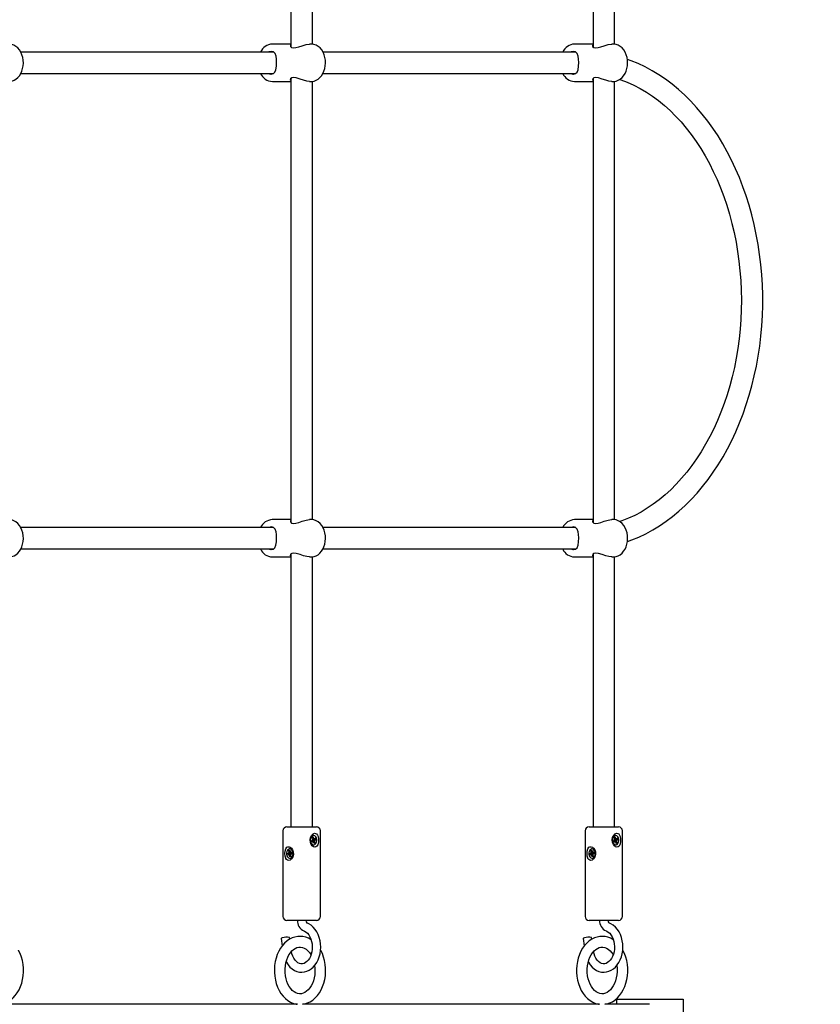
# Model space of a CAD drawing. Units: millimetres. Extents: x 6.4 to 23.3, y 5.6 to 20.4.
# Drawn here: x 17.2 to 17.8, y 16.2 to 16.9 of the extents above; entities that cross this region are included whole.
import ezdxf

# ---------------------------------------------------------------- set-up
doc = ezdxf.new("R2010")
doc.units = ezdxf.units.MM
doc.header["$LTSCALE"] = 135
doc.header["$PDSIZE"] = -1
doc.linetypes.add('SLD-Сплошная', pattern=[0])
doc.styles.get("Standard").update_dxf_attribs({"font": 'isocpeui.ttf'})
doc.dimstyles.new('ISO-25', dxfattribs={"dimtxt": 2.5, "dimasz": 2.5, "dimexe": 1.25, "dimexo": 0.625, "dimtad": 1, "dimtxsty": 'Standard', "dimcen": 2.5, "dimadec": 0, "dimazin": 0, "dimtfac": 1, "dimtmove": 0, "dimatfit": 3, "dimfxl": 1, "dimarcsym": 0})

# ---------------------------------------------------------------- blocks, each defined once
blk = doc.blocks.new('_D_24')
at = {"color": 0, "lineweight": -2, "transparency": 16777216}
for p, q in [((14.79455, 18.96386), (23.26318, 18.96386)), ((23.12818, 7.41803), (23.12818, 18.55886)), ((14.69455, 7.01303), (23.26318, 7.01303))]:
    blk.add_line(p, q, dxfattribs=at)
at = {"color": 0, "transparency": 16777216}
for points in [[(23.06068, 18.55886), (23.19568, 18.55886), (23.12818, 18.96386)], [(23.06068, 7.41803), (23.19568, 7.41803), (23.12818, 7.01303)]]:
    blk.add_solid(points, dxfattribs=at)
at = {"layer": 'Defpoints', "color": 0, "transparency": 16777216}
for p in [(14.79455, 18.96386), (23.12818, 18.96386), (14.69455, 7.01303)]:
    blk.add_point(p, dxfattribs=at)
at = {"color": 0, "transparency": 16777216, "insert": (22.52218, 12.98844), "char_height": 0.405, "attachment_point": 2, "rotation": 90}
blk.add_mtext('11,95м', dxfattribs=at)
blk = doc.blocks.new('*D28')
at = {"color": 0, "lineweight": -2, "transparency": 16777216}
for p, q in [((9.90517, 13.76903), (9.90517, 19.93942)), ((19.64358, 13.52303), (19.64358, 19.93942)), ((10.31017, 19.80442), (19.23858, 19.80442))]:
    blk.add_line(p, q, dxfattribs=at)
at = {"color": 0, "transparency": 16777216}
for points in [[(10.31017, 19.87192), (10.31017, 19.73692), (9.90517, 19.80442)], [(19.23858, 19.87192), (19.23858, 19.73692), (19.64358, 19.80442)]]:
    blk.add_solid(points, dxfattribs=at)
at = {"layer": 'Defpoints', "color": 0, "transparency": 16777216}
for p in [(19.64358, 19.80442), (9.90517, 13.76903), (19.64358, 13.52303)]:
    blk.add_point(p, dxfattribs=at)
at = {"color": 0, "transparency": 16777216, "insert": (14.77438, 20.16742), "char_height": 0.405, "attachment_point": 5}
blk.add_mtext('9,74м', dxfattribs=at)

msp = doc.modelspace()

# ---------------------------------------------------------------- linework, layer by layer
at = {"color": 7, "linetype": 'SLD-Сплошная', "lineweight": 25}
for p, q in [((17.37085, 17.08403), (17.37085, 16.87989)), ((17.38685, 16.88194), (17.38685, 17.08403)), ((17.59712, 17.08403), (17.59712, 16.87989)), ((17.61312, 16.88194), (17.61312, 17.08403)), ((17.37085, 16.88203), (17.35693, 16.88203)), ((17.38592, 16.88203), (17.38483, 16.88203)), ((17.59712, 16.88203), (17.5832, 16.88203)), ((17.61219, 16.88203), (17.6111, 16.88203)), ((17.35779, 16.87603), (17.16851, 16.87603)), ((17.58407, 16.87603), (17.39478, 16.87603)), ((17.16851, 16.86003), (17.35783, 16.86003)), ((17.39478, 16.86003), (17.58411, 16.86003)), ((17.35693, 16.85403), (17.37085, 16.85403)), ((17.37085, 16.85625), (17.37085, 16.52389)), ((17.38483, 16.85403), (17.38592, 16.85403)), ((17.38685, 16.52594), (17.38685, 16.8541)), ((17.5832, 16.85403), (17.59712, 16.85403)), ((17.59712, 16.85625), (17.59712, 16.52389)), ((17.6111, 16.85403), (17.61219, 16.85403)), ((17.61312, 16.52594), (17.61312, 16.8541)), ((17.37085, 16.52603), (17.35693, 16.52603)), ((17.38592, 16.52603), (17.38483, 16.52603)), ((17.59712, 16.52603), (17.5832, 16.52603)), ((17.61219, 16.52603), (17.6111, 16.52603)), ((17.35779, 16.52003), (17.16851, 16.52003)), ((17.58407, 16.52003), (17.39478, 16.52003)), ((17.16851, 16.50403), (17.35783, 16.50403)), ((17.39478, 16.50403), (17.58411, 16.50403)), ((17.35693, 16.49803), (17.37085, 16.49803)), ((17.37085, 16.50025), (17.37085, 16.29603)), ((17.38483, 16.49803), (17.38592, 16.49803)), ((17.38685, 16.29603), (17.38685, 16.4981)), ((17.5832, 16.49803), (17.59712, 16.49803)), ((17.59712, 16.50025), (17.59712, 16.29603)), ((17.6111, 16.49803), (17.61219, 16.49803)), ((17.61312, 16.29603), (17.61312, 16.4981)), ((17.36485, 16.29303), (17.36485, 16.22903)), ((17.36785, 16.29603), (17.37111, 16.29603)), ((17.37111, 16.29603), (17.38985, 16.29603)), ((17.38777, 16.28948), (17.38756, 16.28948)), ((17.39285, 16.22903), (17.39285, 16.29303)), ((17.59112, 16.29303), (17.59112, 16.22903)), ((17.59412, 16.29603), (17.59738, 16.29603)), ((17.59738, 16.29603), (17.61612, 16.29603)), ((17.61404, 16.28948), (17.61383, 16.28948)), ((17.61912, 16.22903), (17.61912, 16.29303)), ((17.38606, 16.28545), (17.38684, 16.28597)), ((17.38635, 16.28454), (17.38606, 16.28545)), ((17.38735, 16.28513), (17.38621, 16.28513)), ((17.38714, 16.28506), (17.38635, 16.28454)), ((17.38662, 16.28662), (17.38713, 16.28656)), ((17.38704, 16.28621), (17.38662, 16.28662)), ((17.38672, 16.28804), (17.38736, 16.28846)), ((17.38709, 16.28693), (17.38672, 16.28804)), ((17.38677, 16.28789), (17.38736, 16.28846)), ((17.38709, 16.28693), (17.38819, 16.28693)), ((17.3884, 16.2855), (17.38729, 16.28564)), ((17.38731, 16.28573), (17.38742, 16.28562)), ((17.38731, 16.28513), (17.38731, 16.28513)), ((17.38735, 16.2844), (17.3874, 16.28512)), ((17.38764, 16.285), (17.38735, 16.2844)), ((17.38736, 16.28846), (17.38772, 16.28735)), ((17.38752, 16.28693), (17.38775, 16.28622)), ((17.38775, 16.28622), (17.38756, 16.28609)), ((17.38756, 16.28258), (17.38777, 16.28258)), ((17.38775, 16.28622), (17.38948, 16.28661)), ((17.38818, 16.2836), (17.38781, 16.28471)), ((17.38785, 16.28459), (17.38881, 16.28402)), ((17.38789, 16.28706), (17.38819, 16.28766)), ((17.38819, 16.28766), (17.38814, 16.28693)), ((17.38881, 16.28402), (17.38818, 16.2836)), ((17.3884, 16.287), (17.38918, 16.28752)), ((17.38891, 16.28544), (17.3884, 16.2855)), ((17.38845, 16.28513), (17.38881, 16.28402)), ((17.3885, 16.28585), (17.38891, 16.28544)), ((17.38948, 16.28661), (17.3887, 16.28609)), ((17.38918, 16.28752), (17.38948, 16.28661)), ((17.61233, 16.28545), (17.61311, 16.28597)), ((17.61263, 16.28454), (17.61233, 16.28545)), ((17.61362, 16.28513), (17.61249, 16.28513)), ((17.61341, 16.28506), (17.61263, 16.28454)), ((17.6129, 16.28662), (17.61341, 16.28656)), ((17.61332, 16.28621), (17.6129, 16.28662)), ((17.613, 16.28804), (17.61364, 16.28846)), ((17.61336, 16.28693), (17.613, 16.28804)), ((17.61305, 16.28789), (17.61364, 16.28846)), ((17.61336, 16.28693), (17.61446, 16.28693)), ((17.61468, 16.2855), (17.61356, 16.28564)), ((17.61358, 16.28573), (17.61369, 16.28562)), ((17.61359, 16.28513), (17.61359, 16.28513)), ((17.61362, 16.2844), (17.61367, 16.28512)), ((17.61392, 16.285), (17.61362, 16.2844)), ((17.61364, 16.28846), (17.614, 16.28735)), ((17.61379, 16.28693), (17.61403, 16.28622)), ((17.61403, 16.28622), (17.61383, 16.28609)), ((17.61383, 16.28258), (17.61404, 16.28258)), ((17.61403, 16.28622), (17.61575, 16.28661)), ((17.61445, 16.2836), (17.61409, 16.28471)), ((17.61413, 16.28459), (17.61509, 16.28402)), ((17.61417, 16.28706), (17.61446, 16.28766)), ((17.61446, 16.28766), (17.61442, 16.28693)), ((17.61509, 16.28402), (17.61445, 16.2836)), ((17.61468, 16.287), (17.61546, 16.28752)), ((17.61519, 16.28544), (17.61468, 16.2855)), ((17.61472, 16.28513), (17.61509, 16.28402)), ((17.61477, 16.28585), (17.61519, 16.28544)), ((17.61575, 16.28661), (17.61497, 16.28609)), ((17.61546, 16.28752), (17.61575, 16.28661)), ((17.36824, 16.27592), (17.36909, 16.27622)), ((17.37001, 16.27614), (17.36824, 16.27592)), ((17.36842, 16.27495), (17.36824, 16.27592)), ((17.36926, 16.27525), (17.36842, 16.27495)), ((17.36896, 16.27692), (17.36946, 16.27672)), ((17.36932, 16.2764), (17.36896, 16.27692)), ((17.36925, 16.27829), (17.36994, 16.27853)), ((17.36946, 16.2771), (17.36925, 16.27829)), ((17.37009, 16.2777), (17.36925, 16.27829)), ((17.37051, 16.27527), (17.36939, 16.27527)), ((17.36939, 16.27454), (17.36953, 16.27524)), ((17.36976, 16.27505), (17.36939, 16.27454)), ((17.3701, 16.27353), (17.36989, 16.27472)), ((17.36994, 16.27853), (17.37015, 16.27734)), ((17.37001, 16.27614), (17.37021, 16.27622)), ((17.37016, 16.27527), (17.37001, 16.27614)), ((17.37023, 16.27948), (17.37002, 16.27948)), ((17.37028, 16.27701), (17.37065, 16.27752)), ((17.37051, 16.27651), (17.37045, 16.2766)), ((17.37065, 16.27752), (17.37051, 16.27682)), ((17.37108, 16.27514), (17.37058, 16.27534)), ((17.37058, 16.27496), (17.37079, 16.27377)), ((17.37065, 16.27679), (17.37168, 16.27679)), ((17.37072, 16.27566), (17.37108, 16.27514)), ((17.37078, 16.27681), (17.37162, 16.27711)), ((17.3718, 16.27614), (17.37095, 16.27584)), ((17.37162, 16.27711), (17.3718, 16.27614)), ((17.59452, 16.27592), (17.59536, 16.27622)), ((17.59628, 16.27614), (17.59452, 16.27592)), ((17.59469, 16.27495), (17.59452, 16.27592)), ((17.59554, 16.27525), (17.59469, 16.27495)), ((17.59524, 16.27692), (17.59573, 16.27672)), ((17.5956, 16.2764), (17.59524, 16.27692)), ((17.59553, 16.27829), (17.59622, 16.27853)), ((17.59574, 16.2771), (17.59553, 16.27829)), ((17.59636, 16.2777), (17.59553, 16.27829)), ((17.59679, 16.27527), (17.59566, 16.27527)), ((17.59566, 16.27454), (17.5958, 16.27524)), ((17.59603, 16.27505), (17.59566, 16.27454)), ((17.59637, 16.27353), (17.59616, 16.27472)), ((17.59622, 16.27853), (17.59643, 16.27734)), ((17.59628, 16.27614), (17.59649, 16.27622)), ((17.59644, 16.27527), (17.59628, 16.27614)), ((17.59651, 16.27948), (17.59629, 16.27948)), ((17.59656, 16.27701), (17.59693, 16.27752)), ((17.59679, 16.27651), (17.59672, 16.2766)), ((17.59693, 16.27752), (17.59679, 16.27682)), ((17.59735, 16.27514), (17.59685, 16.27534)), ((17.59685, 16.27496), (17.59706, 16.27377)), ((17.59693, 16.27679), (17.59795, 16.27679)), ((17.59699, 16.27566), (17.59735, 16.27514)), ((17.59705, 16.27681), (17.5979, 16.27711)), ((17.59807, 16.27614), (17.59723, 16.27584)), ((17.5979, 16.27711), (17.59807, 16.27614)), ((17.37002, 16.27258), (17.37023, 16.27258)), ((17.37073, 16.27412), (17.3701, 16.27353)), ((17.37079, 16.27377), (17.3701, 16.27353)), ((17.37023, 16.27258), (17.37083, 16.27268)), ((17.59629, 16.27258), (17.59651, 16.27258)), ((17.597, 16.27412), (17.59637, 16.27353)), ((17.59706, 16.27377), (17.59637, 16.27353)), ((17.59651, 16.27258), (17.5971, 16.27268)), ((17.37111, 16.22603), (17.36785, 16.22603)), ((17.38985, 16.22603), (17.37111, 16.22603)), ((17.59738, 16.22603), (17.59412, 16.22603)), ((17.61612, 16.22603), (17.59738, 16.22603)), ((17.36345, 16.21239), (17.36421, 16.20685)), ((17.36988, 16.2119), (17.36969, 16.21326)), ((17.58972, 16.21239), (17.59049, 16.20685)), ((17.59615, 16.2119), (17.59596, 16.21326)), ((17.61455, 16.16703), (17.61455, 16.16318)), ((17.61455, 16.16703), (17.66455, 16.16703)), ((17.66455, 16.16703), (17.66455, 16.11703)), ((17.37566, 16.16318), (17.15329, 16.16318)), ((17.60193, 16.16318), (17.37956, 16.16318)), ((17.63945, 16.16318), (17.60585, 16.16318))]:
    msp.add_line(p, q, dxfattribs=at)
at = {"color": 7, "linetype": 'SLD-Сплошная', "lineweight": 25, "flags": 128}
for points in [[(17.15958, 16.85407), (17.16029, 16.85405), (17.1619, 16.85433), (17.16345, 16.85491), (17.16489, 16.85577), (17.16623, 16.8569), (17.16742, 16.85828), (17.16845, 16.8599), (17.16928, 16.8617), (17.16989, 16.86366), (17.17028, 16.86571), (17.17042, 16.86782), (17.17032, 16.86993), (17.16998, 16.87201), (17.16941, 16.87401), (17.1686, 16.87588), (17.16756, 16.87758), (17.16632, 16.87906), (17.16491, 16.88028), (17.16336, 16.88119), (17.16173, 16.88177), (17.16007, 16.88202), (17.15964, 16.882)], [(17.37085, 16.88145), (17.37049, 16.88118), (17.37042, 16.8803), (17.37133, 16.87943), (17.3727, 16.87916), (17.37455, 16.87936), (17.37664, 16.87994), (17.37923, 16.8808), (17.38219, 16.88167), (17.38464, 16.88203), (17.38483, 16.88201)], [(17.38586, 16.85407), (17.38656, 16.85405), (17.38818, 16.85433), (17.38972, 16.85491), (17.39117, 16.85577), (17.3925, 16.8569), (17.3937, 16.85828), (17.39472, 16.8599), (17.39555, 16.8617), (17.39617, 16.86366), (17.39655, 16.86571), (17.39669, 16.86782), (17.3966, 16.86993), (17.39626, 16.87201), (17.39568, 16.87401), (17.39487, 16.87588), (17.39384, 16.87758), (17.3926, 16.87906), (17.39118, 16.88028), (17.38963, 16.88119), (17.388, 16.88177), (17.38634, 16.88202), (17.38591, 16.882)], [(17.59712, 16.88145), (17.59676, 16.88118), (17.59669, 16.8803), (17.59761, 16.87943), (17.59898, 16.87916), (17.60083, 16.87936), (17.60291, 16.87994), (17.60551, 16.8808), (17.60846, 16.88167), (17.61092, 16.88203), (17.6111, 16.88201)], [(17.61213, 16.85407), (17.61284, 16.85405), (17.61445, 16.85433), (17.61599, 16.85491), (17.61744, 16.85577), (17.61878, 16.8569), (17.61997, 16.85828), (17.621, 16.8599), (17.62183, 16.8617), (17.62244, 16.86366), (17.62282, 16.86571), (17.62297, 16.86782), (17.62287, 16.86993), (17.62253, 16.87201), (17.62196, 16.87401), (17.62115, 16.87588), (17.62011, 16.87758), (17.61887, 16.87906), (17.61746, 16.88028), (17.61591, 16.88119), (17.61428, 16.88177), (17.61262, 16.88202), (17.61218, 16.882)], [(17.35613, 16.85953), (17.3577, 16.85991), (17.35878, 16.86095), (17.35955, 16.86279), (17.36, 16.8655), (17.36011, 16.86832), (17.35998, 16.87076), (17.35964, 16.87292), (17.35895, 16.87484), (17.35764, 16.87619), (17.35618, 16.87653), (17.35438, 16.87623), (17.35396, 16.87603)], [(17.58241, 16.85953), (17.58398, 16.85991), (17.58506, 16.86095), (17.58582, 16.86279), (17.58627, 16.8655), (17.58638, 16.86832), (17.58625, 16.87076), (17.58591, 16.87292), (17.58522, 16.87484), (17.58391, 16.87619), (17.58245, 16.87653), (17.58065, 16.87623), (17.58023, 16.87603)], [(17.62281, 16.50961), (17.62607, 16.51076), (17.63137, 16.51296), (17.6366, 16.51546), (17.64176, 16.51826), (17.64682, 16.52135), (17.6518, 16.52473), (17.65667, 16.5284), (17.66142, 16.53234), (17.66605, 16.53656), (17.67056, 16.54104), (17.67492, 16.54577), (17.67914, 16.55076), (17.68321, 16.55598), (17.68712, 16.56143), (17.69085, 16.5671), (17.69442, 16.57298), (17.69781, 16.57906), (17.70101, 16.58533), (17.70402, 16.59178), (17.70684, 16.59839), (17.70945, 16.60516), (17.71186, 16.61207), (17.71407, 16.61911), (17.71606, 16.62627), (17.71784, 16.63354), (17.71941, 16.6409), (17.72075, 16.64835), (17.72187, 16.65586), (17.72277, 16.66344), (17.72344, 16.67106), (17.72389, 16.67871), (17.72411, 16.68638), (17.72411, 16.69405), (17.72387, 16.70172), (17.72341, 16.70937), (17.72273, 16.71699), (17.72182, 16.72456), (17.72069, 16.73207), (17.71933, 16.73952), (17.71776, 16.74688), (17.71597, 16.75414), (17.71397, 16.7613), (17.71175, 16.76834), (17.70933, 16.77524), (17.7067, 16.78201), (17.70387, 16.78862), (17.70085, 16.79506), (17.69763, 16.80132), (17.69423, 16.8074), (17.69065, 16.81328), (17.6869, 16.81895), (17.68298, 16.82439), (17.67889, 16.82961), (17.67465, 16.83459), (17.67027, 16.83933), (17.66574, 16.8438), (17.66108, 16.84801), (17.6563, 16.85195), (17.6514, 16.85561), (17.6464, 16.85898), (17.6413, 16.86207), (17.63611, 16.86485), (17.63085, 16.86733), (17.62552, 16.86951), (17.62279, 16.87045)], [(17.35385, 16.86003), (17.35573, 16.85955), (17.35613, 16.85953)], [(17.38482, 16.85406), (17.38465, 16.85403), (17.38261, 16.8543), (17.3803, 16.85491), (17.37763, 16.8558), (17.37476, 16.85665), (17.37288, 16.85691), (17.37146, 16.85668), (17.37061, 16.85609), (17.37036, 16.85521), (17.37085, 16.85465)], [(17.58013, 16.86003), (17.582, 16.85955), (17.58241, 16.85953)], [(17.6111, 16.85406), (17.61092, 16.85403), (17.60888, 16.8543), (17.60657, 16.85491), (17.6039, 16.8558), (17.60103, 16.85665), (17.59916, 16.85691), (17.59773, 16.85668), (17.59688, 16.85609), (17.59664, 16.85521), (17.59712, 16.85465)], [(17.61704, 16.85553), (17.61785, 16.85527), (17.62274, 16.8534), (17.62756, 16.85123), (17.63232, 16.84876), (17.63699, 16.846), (17.64158, 16.84296), (17.64608, 16.83964), (17.65047, 16.83604), (17.65475, 16.83217), (17.65891, 16.82805), (17.66295, 16.82367), (17.66686, 16.81905), (17.67063, 16.81419), (17.67425, 16.8091), (17.67772, 16.80379), (17.68103, 16.79827), (17.68418, 16.79254), (17.68715, 16.78663), (17.68995, 16.78054), (17.69256, 16.77427), (17.69499, 16.76785), (17.69722, 16.76129), (17.69926, 16.75459), (17.70109, 16.74777), (17.70272, 16.74084), (17.70414, 16.73382), (17.70534, 16.72671), (17.70634, 16.71953), (17.70711, 16.7123), (17.70767, 16.70503), (17.70801, 16.69773), (17.70814, 16.69041), (17.70804, 16.6831), (17.70772, 16.67579), (17.70718, 16.66852), (17.70643, 16.66128), (17.70546, 16.6541), (17.70427, 16.64698), (17.70288, 16.63995), (17.70127, 16.63301), (17.69946, 16.62618), (17.69745, 16.61947), (17.69524, 16.61289), (17.69283, 16.60646), (17.69024, 16.60018), (17.68746, 16.59408), (17.68451, 16.58815), (17.68139, 16.58241), (17.6781, 16.57687), (17.67465, 16.57154), (17.67105, 16.56644), (17.6673, 16.56156), (17.66342, 16.55692), (17.6594, 16.55252), (17.65527, 16.54838), (17.65102, 16.5445), (17.64666, 16.54088), (17.6422, 16.53754), (17.63764, 16.53447), (17.633, 16.53168), (17.62829, 16.52919), (17.6235, 16.52698), (17.61865, 16.52507), (17.61702, 16.52454)], [(17.15958, 16.49807), (17.16029, 16.49805), (17.1619, 16.49833), (17.16345, 16.49891), (17.16489, 16.49977), (17.16623, 16.5009), (17.16742, 16.50228), (17.16845, 16.5039), (17.16928, 16.5057), (17.16989, 16.50766), (17.17028, 16.50971), (17.17042, 16.51182), (17.17032, 16.51393), (17.16998, 16.51601), (17.16941, 16.51801), (17.1686, 16.51988), (17.16756, 16.52158), (17.16632, 16.52306), (17.16491, 16.52428), (17.16336, 16.52519), (17.16173, 16.52577), (17.16007, 16.52602), (17.15964, 16.526)], [(17.37085, 16.52545), (17.37049, 16.52518), (17.37042, 16.5243), (17.37133, 16.52343), (17.3727, 16.52316), (17.37455, 16.52336), (17.37664, 16.52394), (17.37923, 16.5248), (17.38219, 16.52567), (17.38464, 16.52603), (17.38483, 16.52601)], [(17.38586, 16.49807), (17.38656, 16.49805), (17.38818, 16.49833), (17.38972, 16.49891), (17.39117, 16.49977), (17.3925, 16.5009), (17.3937, 16.50228), (17.39472, 16.5039), (17.39555, 16.5057), (17.39617, 16.50766), (17.39655, 16.50971), (17.39669, 16.51182), (17.3966, 16.51393), (17.39626, 16.51601), (17.39568, 16.51801), (17.39487, 16.51988), (17.39384, 16.52158), (17.3926, 16.52306), (17.39118, 16.52428), (17.38963, 16.52519), (17.388, 16.52577), (17.38634, 16.52602), (17.38591, 16.526)], [(17.59712, 16.52545), (17.59676, 16.52518), (17.59669, 16.5243), (17.59761, 16.52343), (17.59898, 16.52316), (17.60083, 16.52336), (17.60291, 16.52394), (17.60551, 16.5248), (17.60846, 16.52567), (17.61092, 16.52603), (17.6111, 16.52601)], [(17.61213, 16.49807), (17.61284, 16.49805), (17.61445, 16.49833), (17.61599, 16.49891), (17.61744, 16.49977), (17.61878, 16.5009), (17.61997, 16.50228), (17.621, 16.5039), (17.62183, 16.5057), (17.62244, 16.50766), (17.62282, 16.50971), (17.62297, 16.51182), (17.62287, 16.51393), (17.62253, 16.51601), (17.62196, 16.51801), (17.62115, 16.51988), (17.62011, 16.52158), (17.61887, 16.52306), (17.61746, 16.52428), (17.61591, 16.52519), (17.61428, 16.52577), (17.61262, 16.52602), (17.61218, 16.526)], [(17.35613, 16.50353), (17.3577, 16.50391), (17.35878, 16.50495), (17.35955, 16.50679), (17.36, 16.5095), (17.36011, 16.51232), (17.35998, 16.51476), (17.35964, 16.51692), (17.35895, 16.51884), (17.35764, 16.52019), (17.35618, 16.52053), (17.35438, 16.52023), (17.35396, 16.52003)], [(17.58241, 16.50353), (17.58398, 16.50391), (17.58506, 16.50495), (17.58582, 16.50679), (17.58627, 16.5095), (17.58638, 16.51232), (17.58625, 16.51476), (17.58591, 16.51692), (17.58522, 16.51884), (17.58391, 16.52019), (17.58245, 16.52053), (17.58065, 16.52023), (17.58023, 16.52003)], [(17.35385, 16.50403), (17.35573, 16.50355), (17.35613, 16.50353)], [(17.58013, 16.50403), (17.582, 16.50355), (17.58241, 16.50353)], [(17.38482, 16.49806), (17.38465, 16.49803), (17.38261, 16.4983), (17.3803, 16.49891), (17.37763, 16.4998), (17.37476, 16.50065), (17.37288, 16.50091), (17.37146, 16.50068), (17.37061, 16.50009), (17.37036, 16.49921), (17.37085, 16.49865)], [(17.6111, 16.49806), (17.61092, 16.49803), (17.60888, 16.4983), (17.60657, 16.49891), (17.6039, 16.4998), (17.60103, 16.50065), (17.59916, 16.50091), (17.59773, 16.50068), (17.59688, 16.50009), (17.59664, 16.49921), (17.59712, 16.49865)], [(17.39085, 16.28257), (17.39029, 16.28159), (17.38954, 16.28099), (17.38861, 16.28084), (17.3877, 16.28113), (17.38683, 16.28178), (17.386, 16.28284), (17.38536, 16.28434), (17.38514, 16.28618), (17.38546, 16.28804), (17.3863, 16.28967), (17.38748, 16.2908), (17.38841, 16.29119), (17.38932, 16.29115), (17.39005, 16.29072), (17.39065, 16.28992), (17.39111, 16.28869), (17.39138, 16.28704), (17.39139, 16.28515), (17.39111, 16.28335), (17.39085, 16.28257)], [(17.38879, 16.2829), (17.38945, 16.28354), (17.38993, 16.28445), (17.39017, 16.28554), (17.39015, 16.28667), (17.38988, 16.28774), (17.38937, 16.28862), (17.38869, 16.28922), (17.38792, 16.28947), (17.38712, 16.28935), (17.3864, 16.28888), (17.38582, 16.28809), (17.38546, 16.28708), (17.38534, 16.28595), (17.38549, 16.28484), (17.38589, 16.28385), (17.38649, 16.2831), (17.38722, 16.28267), (17.38802, 16.2826), (17.38879, 16.2829)], [(17.61713, 16.28257), (17.61656, 16.28159), (17.61581, 16.28099), (17.61488, 16.28084), (17.61397, 16.28113), (17.6131, 16.28178), (17.61228, 16.28284), (17.61164, 16.28434), (17.61141, 16.28618), (17.61174, 16.28804), (17.61258, 16.28967), (17.61375, 16.2908), (17.61469, 16.29119), (17.61559, 16.29115), (17.61632, 16.29072), (17.61692, 16.28992), (17.61739, 16.28869), (17.61766, 16.28704), (17.61767, 16.28515), (17.61738, 16.28335), (17.61713, 16.28257)], [(17.61507, 16.2829), (17.61572, 16.28354), (17.6162, 16.28445), (17.61644, 16.28554), (17.61643, 16.28667), (17.61615, 16.28774), (17.61565, 16.28862), (17.61497, 16.28922), (17.61419, 16.28947), (17.6134, 16.28935), (17.61267, 16.28888), (17.6121, 16.28809), (17.61173, 16.28708), (17.61162, 16.28595), (17.61177, 16.28484), (17.61216, 16.28385), (17.61276, 16.2831), (17.6135, 16.28267), (17.6143, 16.2826), (17.61507, 16.2829)], [(17.38621, 16.28513), (17.38617, 16.28513), (17.38616, 16.28512)], [(17.61249, 16.28513), (17.61245, 16.28513), (17.61244, 16.28512)], [(17.36692, 16.27257), (17.36648, 16.27416), (17.36634, 16.27596), (17.36648, 16.27784), (17.36693, 16.27951), (17.36772, 16.28071), (17.36851, 16.28116), (17.36944, 16.28118), (17.37034, 16.2808), (17.37121, 16.28005), (17.37201, 16.27887), (17.37257, 16.27726), (17.37266, 16.27539), (17.37219, 16.27356), (17.37123, 16.27203), (17.37024, 16.2712), (17.36916, 16.27084), (17.36828, 16.27098), (17.36757, 16.2715), (17.36699, 16.2724), (17.36692, 16.27257)], [(17.37061, 16.27268), (17.37136, 16.27314), (17.37195, 16.2739), (17.37234, 16.2749), (17.37247, 16.27602), (17.37234, 16.27714), (17.37196, 16.27814), (17.37137, 16.27891), (17.37063, 16.27937), (17.36983, 16.27947), (17.36904, 16.27919), (17.36836, 16.27858), (17.36787, 16.27768), (17.3676, 16.27661), (17.3676, 16.27547), (17.36786, 16.2744), (17.36835, 16.2735), (17.36903, 16.27287), (17.36981, 16.27259), (17.37061, 16.27268)], [(17.37057, 16.27526), (17.37052, 16.27527), (17.37051, 16.27527)], [(17.59319, 16.27257), (17.59276, 16.27416), (17.59261, 16.27596), (17.59275, 16.27784), (17.5932, 16.27951), (17.59399, 16.28071), (17.59478, 16.28116), (17.59571, 16.28118), (17.59661, 16.2808), (17.59749, 16.28005), (17.59829, 16.27887), (17.59884, 16.27726), (17.59893, 16.27539), (17.59846, 16.27356), (17.59751, 16.27203), (17.59652, 16.2712), (17.59544, 16.27084), (17.59455, 16.27098), (17.59385, 16.2715), (17.59327, 16.2724), (17.59319, 16.27257)], [(17.59689, 16.27268), (17.59763, 16.27314), (17.59823, 16.2739), (17.59861, 16.2749), (17.59875, 16.27602), (17.59862, 16.27714), (17.59823, 16.27814), (17.59764, 16.27891), (17.5969, 16.27937), (17.5961, 16.27947), (17.59532, 16.27919), (17.59464, 16.27858), (17.59414, 16.27768), (17.59388, 16.27661), (17.59387, 16.27547), (17.59413, 16.2744), (17.59463, 16.2735), (17.5953, 16.27287), (17.59608, 16.27259), (17.59689, 16.27268)], [(17.59684, 16.27526), (17.5968, 16.27527), (17.59679, 16.27527)], [(17.36725, 16.195), (17.36744, 16.19463), (17.36867, 16.19274), (17.3701, 16.19108), (17.3717, 16.18968), (17.37343, 16.18858), (17.37525, 16.18779), (17.37712, 16.18733), (17.379, 16.1872), (17.38086, 16.18738), (17.38268, 16.18787), (17.38441, 16.18866), (17.38606, 16.18973), (17.38758, 16.19107), (17.38897, 16.19268), (17.39019, 16.19451), (17.39121, 16.19654), (17.39203, 16.19874), (17.39263, 16.20106), (17.39299, 16.20346), (17.39312, 16.2059), (17.39301, 16.20835), (17.39266, 16.21076), (17.39208, 16.2131), (17.39127, 16.21532), (17.39023, 16.2174), (17.38899, 16.21928), (17.38756, 16.22094), (17.38596, 16.22233), (17.38423, 16.22343), (17.38258, 16.22415), (17.38258, 16.22415)], [(17.59353, 16.195), (17.59371, 16.19463), (17.59495, 16.19274), (17.59638, 16.19108), (17.59797, 16.18968), (17.5997, 16.18858), (17.60152, 16.18779), (17.60339, 16.18733), (17.60528, 16.1872), (17.60714, 16.18738), (17.60895, 16.18787), (17.61069, 16.18866), (17.61233, 16.18973), (17.61386, 16.19107), (17.61524, 16.19268), (17.61646, 16.19451), (17.61749, 16.19654), (17.61831, 16.19874), (17.6189, 16.20106), (17.61927, 16.20346), (17.6194, 16.2059), (17.61929, 16.20835), (17.61894, 16.21076), (17.61835, 16.2131), (17.61754, 16.21532), (17.61651, 16.2174), (17.61527, 16.21928), (17.61383, 16.22094), (17.61223, 16.22233), (17.6105, 16.22343), (17.60886, 16.22415), (17.60886, 16.22415)], [(17.3805, 16.21821), (17.38101, 16.218), (17.38216, 16.2173), (17.38324, 16.21634), (17.38422, 16.21513), (17.38508, 16.21369), (17.38578, 16.21206), (17.38632, 16.21028), (17.38667, 16.20838), (17.38682, 16.20642), (17.38676, 16.20445), (17.3865, 16.20252), (17.38604, 16.20068), (17.38541, 16.19899), (17.38462, 16.19748), (17.38372, 16.19619), (17.38273, 16.19515), (17.38168, 16.19436), (17.38061, 16.19382), (17.37951, 16.19354), (17.37835, 16.19352), (17.37711, 16.19381), (17.37605, 16.19433), (17.37493, 16.19518), (17.37391, 16.19628), (17.37299, 16.19761), (17.37221, 16.19915), (17.3716, 16.20087), (17.37117, 16.2027)], [(17.60677, 16.21821), (17.60728, 16.218), (17.60844, 16.2173), (17.60952, 16.21634), (17.6105, 16.21513), (17.61135, 16.21369), (17.61206, 16.21206), (17.6126, 16.21028), (17.61294, 16.20838), (17.61309, 16.20642), (17.61303, 16.20445), (17.61277, 16.20252), (17.61231, 16.20068), (17.61168, 16.19899), (17.6109, 16.19748), (17.60999, 16.19619), (17.609, 16.19515), (17.60796, 16.19436), (17.60689, 16.19382), (17.60578, 16.19354), (17.60462, 16.19352), (17.60339, 16.19381), (17.60233, 16.19433), (17.60121, 16.19518), (17.60018, 16.19628), (17.59927, 16.19761), (17.59849, 16.19915), (17.59787, 16.20087), (17.59744, 16.2027)], [(17.37761, 16.214), (17.37598, 16.21394), (17.37385, 16.21355), (17.37178, 16.21285), (17.36979, 16.21186), (17.3679, 16.21058), (17.36612, 16.20903), (17.36448, 16.20721), (17.363, 16.20516), (17.3617, 16.20289), (17.3606, 16.20044), (17.35971, 16.19784), (17.35905, 16.19513), (17.35862, 16.19234), (17.35842, 16.1895), (17.35841, 16.18853), (17.35844, 16.18698), (17.35869, 16.18415), (17.35917, 16.18136), (17.35988, 16.17866), (17.36082, 16.17607), (17.36198, 16.17364), (17.36334, 16.17138), (17.3649, 16.16934), (17.36664, 16.16754), (17.36853, 16.16602), (17.37053, 16.16479), (17.37263, 16.16389), (17.37478, 16.1633), (17.37554, 16.16321)], [(17.36435, 16.21282), (17.36373, 16.21262), (17.36346, 16.21244), (17.36345, 16.21239)], [(17.60388, 16.214), (17.60225, 16.21394), (17.60013, 16.21355), (17.59806, 16.21285), (17.59607, 16.21186), (17.59417, 16.21058), (17.59239, 16.20903), (17.59075, 16.20721), (17.58927, 16.20516), (17.58797, 16.20289), (17.58687, 16.20044), (17.58599, 16.19784), (17.58533, 16.19513), (17.58489, 16.19234), (17.58469, 16.1895), (17.58468, 16.18853), (17.58472, 16.18698), (17.58496, 16.18415), (17.58544, 16.18136), (17.58616, 16.17866), (17.58709, 16.17607), (17.58825, 16.17364), (17.58962, 16.17138), (17.59118, 16.16934), (17.59291, 16.16754), (17.5948, 16.16602), (17.59681, 16.16479), (17.5989, 16.16389), (17.60105, 16.1633), (17.60181, 16.16321)], [(17.59063, 16.21282), (17.59001, 16.21262), (17.58973, 16.21244), (17.58972, 16.21239)], [(17.1534, 16.16321), (17.15497, 16.16348), (17.15704, 16.16416), (17.15904, 16.16513), (17.16094, 16.1664), (17.16272, 16.16793), (17.16437, 16.16973), (17.16586, 16.17177), (17.16717, 16.17403), (17.16829, 16.17647), (17.16918, 16.17906), (17.16986, 16.18176), (17.17031, 16.18455), (17.17052, 16.18739), (17.1705, 16.19025), (17.17023, 16.19308), (17.16974, 16.19586), (17.16901, 16.19856), (17.16806, 16.20113), (17.16689, 16.20356), (17.16674, 16.20381)], [(17.36641, 16.18853), (17.36643, 16.18972), (17.36664, 16.19203), (17.36705, 16.19428), (17.36765, 16.19642), (17.36842, 16.1984), (17.36934, 16.20021), (17.37039, 16.20179), (17.37154, 16.20314), (17.37276, 16.20423), (17.37403, 16.20507), (17.37533, 16.20564), (17.37667, 16.20596), (17.37761, 16.206)], [(17.37761, 16.206), (17.37807, 16.20601), (17.37953, 16.20575), (17.38083, 16.20525), (17.38221, 16.20442), (17.3835, 16.20332), (17.38469, 16.20196), (17.38577, 16.20038), (17.38586, 16.20021)], [(17.37968, 16.16321), (17.38124, 16.16348), (17.38331, 16.16416), (17.38531, 16.16513), (17.38721, 16.1664), (17.389, 16.16793), (17.39065, 16.16973), (17.39214, 16.17177), (17.39345, 16.17403), (17.39456, 16.17647), (17.39546, 16.17906), (17.39613, 16.18176), (17.39658, 16.18455), (17.39679, 16.18739), (17.39677, 16.19025), (17.39651, 16.19308), (17.39601, 16.19586), (17.39529, 16.19856), (17.39434, 16.20113), (17.39317, 16.20356), (17.39301, 16.20381)], [(17.59268, 16.18853), (17.59271, 16.18972), (17.59292, 16.19203), (17.59332, 16.19428), (17.59392, 16.19642), (17.59469, 16.1984), (17.59562, 16.20021), (17.59667, 16.20179), (17.59782, 16.20314), (17.59904, 16.20423), (17.60031, 16.20507), (17.60161, 16.20564), (17.60295, 16.20596), (17.60389, 16.206)], [(17.60389, 16.206), (17.60435, 16.20601), (17.60581, 16.20575), (17.6071, 16.20525), (17.60848, 16.20442), (17.60977, 16.20332), (17.61097, 16.20196), (17.61205, 16.20038), (17.61214, 16.20021)], [(17.60595, 16.16321), (17.60752, 16.16348), (17.60959, 16.16416), (17.61158, 16.16513), (17.61349, 16.1664), (17.61527, 16.16793), (17.61692, 16.16973), (17.61841, 16.17177), (17.61972, 16.17403), (17.62083, 16.17647), (17.62173, 16.17906), (17.62241, 16.18176), (17.62286, 16.18455), (17.62307, 16.18739), (17.62304, 16.19025), (17.62278, 16.19308), (17.62229, 16.19586), (17.62156, 16.19856), (17.62061, 16.20113), (17.61944, 16.20356), (17.61929, 16.20381)], [(17.38855, 16.1922), (17.38878, 16.18992), (17.3888, 16.18758), (17.38861, 16.18526), (17.38822, 16.18301), (17.38764, 16.18086), (17.38689, 16.17885), (17.38598, 16.17703), (17.38494, 16.17542), (17.3838, 16.17405), (17.38258, 16.17293), (17.38132, 16.17207), (17.38002, 16.17146), (17.37869, 16.17112), (17.37729, 16.17104), (17.37584, 16.17126), (17.37454, 16.17174), (17.37315, 16.17254), (17.37185, 16.17362), (17.37064, 16.17495), (17.36955, 16.17651), (17.36859, 16.17828), (17.36778, 16.18025), (17.36715, 16.18236), (17.3667, 16.18459), (17.36646, 16.1869), (17.36641, 16.18853), (17.36641, 16.18853)], [(17.61483, 16.1922), (17.61505, 16.18992), (17.61507, 16.18758), (17.61488, 16.18526), (17.61449, 16.18301), (17.61392, 16.18086), (17.61316, 16.17885), (17.61225, 16.17703), (17.61121, 16.17542), (17.61007, 16.17405), (17.60886, 16.17293), (17.60759, 16.17207), (17.60629, 16.17146), (17.60496, 16.17112), (17.60357, 16.17104), (17.60211, 16.17126), (17.60081, 16.17174), (17.59942, 16.17254), (17.59812, 16.17362), (17.59692, 16.17495), (17.59582, 16.17651), (17.59486, 16.17828), (17.59406, 16.18025), (17.59342, 16.18236), (17.59298, 16.18459), (17.59273, 16.1869), (17.59268, 16.18853), (17.59268, 16.18853)]]:
    msp.add_lwpolyline(points, dxfattribs=at)
at = {"color": 7, "linetype": 'SLD-Сплошная', "lineweight": 25}
for centre, radius, start, end in [((17.35735, 16.87183), 0.01017, 92.82485, 155.64307), ((17.58362, 16.87183), 0.01017, 92.82485, 155.64307), ((17.3571, 16.86386), 0.00979, 203.02702, 268.83232), ((17.58338, 16.86386), 0.00979, 203.02702, 268.83232), ((17.35735, 16.51583), 0.01017, 92.82485, 155.64307), ((17.58362, 16.51583), 0.01017, 92.82485, 155.64307), ((17.3571, 16.50786), 0.00979, 203.02702, 268.83232), ((17.58338, 16.50786), 0.00979, 203.02702, 268.83232), ((17.36785, 16.29303), 0.003, 90, 180), ((17.38814, 16.28655), 0.00299, 101.35889, 180.2916), ((17.38985, 16.29303), 0.003, 0, 90), ((17.59412, 16.29303), 0.003, 90, 180), ((17.61442, 16.28655), 0.00299, 101.35889, 180.2916), ((17.61612, 16.29303), 0.003, 0, 90), ((17.38802, 16.28541), 0.00287, 177.73709, 260.61242), ((17.38649, 16.28646), 0.000606, 304.93314, 335.00343), ((17.38614, 16.28663), 0.000998, 356.26654, 17.77971), ((17.38735, 16.28475), 0.000382, 83.43622, 124.53693), ((17.38827, 16.28544), 0.00101, 168.45103, 197.701), ((17.38795, 16.28555), 0.000667, 126.01707, 164.68936), ((17.38712, 16.2845), 0.000722, 17.12194, 43.85535), ((17.38841, 16.28756), 0.000722, 197.12194, 223.85535), ((17.38819, 16.28731), 0.000382, 263.43622, 304.53693), ((17.3894, 16.28543), 0.000998, 176.26654, 197.77971), ((17.38905, 16.2856), 0.000606, 124.93314, 155.00343), ((17.6143, 16.28541), 0.00287, 177.73709, 260.61242), ((17.61277, 16.28646), 0.000606, 304.93314, 335.00343), ((17.61241, 16.28663), 0.000998, 356.26654, 17.77971), ((17.61363, 16.28475), 0.000382, 83.43622, 124.53693), ((17.61455, 16.28544), 0.00101, 168.45103, 197.701), ((17.61423, 16.28555), 0.000667, 126.01707, 164.68936), ((17.6134, 16.2845), 0.000722, 17.12194, 43.85535), ((17.61469, 16.28756), 0.000722, 197.12194, 223.85535), ((17.61446, 16.28731), 0.000382, 263.43622, 304.53693), ((17.61567, 16.28543), 0.000998, 176.26654, 197.77971), ((17.61532, 16.2856), 0.000606, 124.93314, 155.00343), ((17.36891, 16.27669), 0.000502, 290.8496, 325.10986), ((17.36939, 16.2749), 0.000374, 67.71607, 109.55892), ((17.36847, 16.27692), 0.00101, 348.60073, 10.02186), ((17.36906, 16.27458), 0.00084, 9.41718, 33.64868), ((17.37098, 16.27748), 0.00084, 189.41718, 213.64868), ((17.37001, 16.27673), 0.000554, 292.12656, 336.14531), ((17.36981, 16.27672), 0.00279, 5.57314, 81.34876), ((17.37065, 16.27716), 0.000374, 247.71607, 289.55892), ((17.36966, 16.27691), 0.000945, 340.20231, 352.92266), ((17.37157, 16.27514), 0.00101, 168.60073, 190.02186), ((17.37113, 16.27537), 0.000502, 110.8496, 145.10986), ((17.36934, 16.27565), 0.00332, 296.5339, 358.16008), ((17.59518, 16.27669), 0.000502, 290.8496, 325.10986), ((17.59566, 16.2749), 0.000374, 67.71607, 109.55892), ((17.59474, 16.27692), 0.00101, 348.60073, 10.02186), ((17.59533, 16.27458), 0.00084, 9.41718, 33.64868), ((17.59726, 16.27748), 0.00084, 189.41718, 213.64868), ((17.59628, 16.27673), 0.000554, 292.12656, 336.14531), ((17.59609, 16.27672), 0.00279, 5.57314, 81.34876), ((17.59693, 16.27716), 0.000374, 247.71607, 289.55892), ((17.59593, 16.27691), 0.000945, 340.20231, 352.92266), ((17.59784, 16.27514), 0.00101, 168.60073, 190.02186), ((17.5974, 16.27537), 0.000502, 110.8496, 145.10986), ((17.59562, 16.27565), 0.00332, 296.5339, 358.16008), ((17.36785, 16.22903), 0.003, 180, 270), ((17.38361, 16.2255), 0.00793, 176.16164, 246.90614), ((17.38452, 16.22581), 0.00254, 175.08207, 221.21288), ((17.38985, 16.22903), 0.003, 270, 0), ((17.59412, 16.22903), 0.003, 180, 270), ((17.60988, 16.2255), 0.00793, 176.16164, 246.90614), ((17.6108, 16.22581), 0.00254, 175.08207, 221.21288), ((17.61612, 16.22903), 0.003, 270, 0), ((17.36793, 16.20179), 0.0116, 81.284, 107.95647), ((17.37797, 16.20005), 0.01396, 55.11095, 91.48544), ((17.5942, 16.20179), 0.0116, 81.284, 107.95647), ((17.60425, 16.20005), 0.01396, 55.11095, 91.48544)]:
    msp.add_arc(centre, radius, start, end, dxfattribs=at)
for centre, major_axis, ratio, start_param, end_param in [((17.38662, 16.28662), (0.00596, 0.00071), 0.020737, 4.728718, 4.795252), ((17.38819, 16.28766), (0.00548, 0.00045), 0.103343, 4.497104, 4.650397), ((17.38819, 16.28766), (0.0064, -0.00006), 0.11291, 4.539341, 4.706409), ((17.38891, 16.28544), (0.0062, 0.00057), 0.072885, 1.631511, 1.82581), ((17.38735, 16.2844), (0.00632, -0.00039), 0.096554, 1.530394, 1.576751), ((17.6129, 16.28662), (0.00596, 0.00071), 0.020737, 4.728718, 4.795252), ((17.61446, 16.28766), (0.00548, 0.00045), 0.103343, 4.497104, 4.650397), ((17.61446, 16.28766), (0.0064, -0.00006), 0.11291, 4.539341, 4.706409), ((17.61519, 16.28544), (0.0062, 0.00057), 0.072885, 1.631511, 1.82581), ((17.61362, 16.2844), (0.00632, -0.00039), 0.096554, 1.530394, 1.576751), ((17.36896, 16.27692), (0.00621, 0.00048), 0.087981, 4.763364, 4.957663), ((17.36896, 16.27692), (0.00571, -0.00071), 0.02384, 4.80229, 4.996589), ((17.36939, 16.27454), (0.00632, -0.00019), 0.110785, 1.38701, 1.551635), ((17.36939, 16.27454), (0.00548, 0.00056), 0.084412, 1.346285, 1.494558), ((17.37065, 16.27752), (0.0062, -0.00049), 0.085656, 4.659384, 4.710957), ((17.37108, 16.27514), (0.00599, 0.00068), 0.042266, 1.593293, 1.64882), ((17.59524, 16.27692), (0.00621, 0.00048), 0.087981, 4.763364, 4.957663), ((17.59524, 16.27692), (0.00571, -0.00071), 0.02384, 4.80229, 4.996589), ((17.59566, 16.27454), (0.00632, -0.00019), 0.110785, 1.387009, 1.551635), ((17.59566, 16.27454), (0.00548, 0.00056), 0.084412, 1.346285, 1.494558), ((17.59693, 16.27752), (0.0062, -0.00049), 0.085656, 4.659384, 4.710964), ((17.59735, 16.27514), (0.00599, 0.00068), 0.042266, 1.593293, 1.64882)]:
    msp.add_ellipse(centre, major_axis=major_axis, ratio=ratio, start_param=start_param, end_param=end_param, dxfattribs=at)

# ---------------------------------------------------------------- dimensions: what is measured, and where the dimension line sits
dim = msp.add_linear_dim(base=(19.64358, 19.80442), p1=(9.90517, 13.76903), p2=(19.64358, 13.52303), dimstyle='ISO-25', override={"dimtxt": 0.405, "dimasz": 0.405, "dimexe": 0.135, "dimexo": 0, "dimgap": 0.12, "dimzin": 1, "dimpost": 'м', "dimtdec": 3, "dimtzin": 1})
dim.commit()
dim.dimension.update_dxf_attribs({"geometry": '*D28', "text_midpoint": (14.77438, 20.16742)})
at = {"color": 251, "true_color": 0x636466}
dim = msp.add_linear_dim(base=(23.12818, 18.96386), p1=(14.69455, 7.01303), p2=(14.79455, 18.96386), angle=90, dimstyle='ISO-25', override={"dimtxt": 0.405, "dimasz": 0.405, "dimexe": 0.135, "dimexo": 0, "dimgap": 0.12, "dimzin": 1, "dimpost": 'м', "dimtdec": 3, "dimtzin": 1}, dxfattribs=at)
dim.commit()
dim.dimension.update_dxf_attribs({"geometry": '_D_24', "text_midpoint": (23.12818, 12.98844), "dimtype": 160})

doc.saveas('drawing.dxf')
